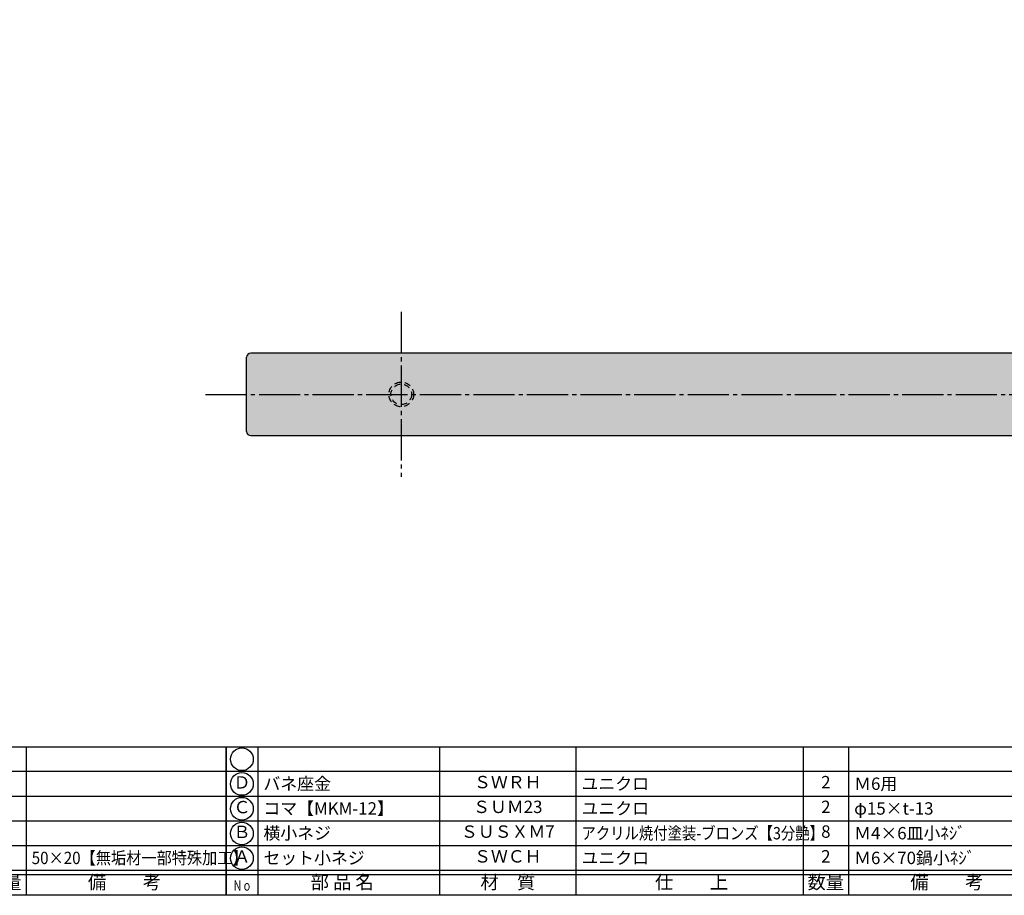
# Model space of a CAD drawing. Units: inches. Extents: x 977 to 1784, y 757 to 1317.
# Drawn here: x 1155 to 1394, y 757 to 969 of the extents above; entities that cross this region are included whole.
import ezdxf
from ezdxf.enums import TextEntityAlignment as Align

# ---------------------------------------------------------------- set-up
doc = ezdxf.new("R2010")
doc.units = ezdxf.units.IN
doc.header["$MEASUREMENT"] = 0
doc.linetypes.add('CENS', pattern=[13, 10, -1, 1, -1])
doc.linetypes.add('HIDS', pattern=[2.5, 1.5, -1])
for name, color, linetype in [('02-実線-1', 7, 'Continuous'), ('04-破線-1', 5, 'HIDS'), ('06-中心線', 1, 'CENS'), ('08-ﾊｯﾁﾝｸﾞ', 2, 'Continuous'), ('図枠', 7, 'Continuous'), ('図枠-文字', 4, 'Continuous'), ('図枠-細線', 251, 'Continuous'), ('図枠-部品名称', 253, 'Continuous')]:
    doc.layers.add(name, color=color, linetype=linetype)
doc.styles.add('STD', font='TXT.shx', dxfattribs={"bigfont": 'bigfont.shx'})

# ---------------------------------------------------------------- blocks, each defined once
blk = doc.blocks.new('A$C337F4ABC')
for p, q in [((7.2, 36.81), (7.2, 0.81)), ((51.29, 36.81), (51.29, 0.81)), ((84.36, 36.81), (84.36, 0.81)), ((139.47, 36.81), (139.47, 0.81)), ((150.49, 36.81), (150.49, 0.81)), ((198.99, 6.81), (-0.51, 6.81))]:
    blk.add_line(p, q)
for centre in [(3.34, 33.81), (3.34, 27.81), (3.34, 21.81), (3.34, 15.81), (3.34, 9.81)]:
    blk.add_circle(centre, 2.75)
at = {"layer": '図枠'}
blk.add_lwpolyline([(-0.51, 36.81), (198.99, 36.81), (198.99, 0.81), (-0.51, 0.81)], close=True, dxfattribs=at)
at = {"layer": '図枠-細線'}
for p, q in [((198.99, 30.81), (-0.51, 30.81)), ((198.99, 24.81), (-0.51, 24.81)), ((198.99, 18.81), (-0.51, 18.81)), ((198.99, 12.81), (-0.51, 12.81)), ((198.99, 5.81), (-0.51, 5.81))]:
    blk.add_line(p, q, dxfattribs=at)
at = {"layer": '図枠-文字', "style": 'STD'}
for s, p in [('部 品 名', (27.66, 3.56)), ('材\u3000質', (67.85, 3.56)), ('仕\u3000\u3000上', (112.41, 3.56)), ('数量', (144.96, 3.56)), ('備\u3000\u3000考', (174.35, 3.56))]:
    blk.add_text(s, height=3.25, dxfattribs=at).set_placement(p, align=Align.MIDDLE)
at = {"layer": '図枠-文字', "color": 4, "style": 'STD', "width": 0.950181}
blk.add_text('Ｎｏ', height=2.5, dxfattribs=at).set_placement((1.12, 1.93), (5.71, 1.93), align=Align.FIT)

msp = doc.modelspace()

# ---------------------------------------------------------------- hatches: boundary and pattern name
at = {"layer": '08-ﾊｯﾁﾝｸﾞ'}
h = msp.add_hatch(dxfattribs=at)
h.set_pattern_fill('AR-SAND', color=256, scale=6)
h.paths.add_polyline_path([(1211.371, 888.231, 0.4142136), (1210.371, 887.231), (1210.371, 869.231, 0.4142136), (1211.371, 868.231), (1709.371, 868.231, 0.4142136), (1710.371, 869.231), (1710.371, 887.231, 0.4142136), (1709.371, 888.231)])

# ---------------------------------------------------------------- linework, layer by layer
at = {"layer": '02-実線-1'}
for p, q in [((1210.371, 869.231), (1210.371, 887.231)), ((1709.371, 888.231), (1211.371, 888.231)), ((1211.371, 868.231), (1709.371, 868.231))]:
    msp.add_line(p, q, dxfattribs=at)
for centre, start, end in [((1211.371, 887.231), 90, 180), ((1211.371, 869.231), 180, 270)]:
    msp.add_arc(centre, 1, start, end, dxfattribs=at)
at = {"layer": '04-破線-1', "color": 5, "linetype": 'HIDS'}
for radius in [3, 2.5]:
    msp.add_circle((1247.871, 878.231), radius, dxfattribs=at)
at = {"layer": '06-中心線'}
for p, q in [((1247.871, 898.231), (1247.871, 858.231)), ((1247.871, 898.231), (1247.871, 858.231)), ((1200.371, 878.231), (1720.371, 878.231))]:
    msp.add_line(p, q, dxfattribs=at)
at = {"layer": '図枠'}
msp.add_lwpolyline([(976.871, 1316.724), (1783.871, 1316.724), (1783.871, 756.724), (976.871, 756.724)], close=True, dxfattribs=at)

# ---------------------------------------------------------------- block references
for p in [(1006.385, 755.916), (1205.885, 755.916)]:
    msp.add_blockref('A$C337F4ABC', p, dxfattribs=at)

# ---------------------------------------------------------------- texts
at = {"layer": '図枠-部品名称', "style": 'STD'}
for s, p in [('Ｄ', (1209.236, 783.724)), ('ＳＷＲＨ', (1273.714, 783.791)), ('2', (1350.869, 783.791)), ('Ｃ', (1209.236, 777.724)), ('ＳＵＭ23', (1273.714, 777.791)), ('2', (1350.869, 777.791)), ('Ｂ', (1209.236, 771.724)), ('ＳＵＳＸＭ7', (1273.714, 771.791)), ('8', (1350.869, 771.791)), ('Ａ', (1209.236, 765.724)), ('ＳＷＣＨ', (1273.714, 765.791)), ('2', (1350.869, 765.791))]:
    msp.add_text(s, height=3, dxfattribs=at).set_placement(p, align=Align.MIDDLE)
for s, p in [('バネ座金', (1214.446, 783.791)), ('ユニクロ', (1291.601, 783.791)), ('Ｍ6用', (1357.733, 783.791)), ('コマ【MKM-12】', (1214.446, 777.791)), ('ユニクロ', (1291.601, 777.791)), ('φ15×t-13', (1357.733, 777.791)), ('横小ネジ', (1214.446, 771.791)), ('Ｍ4×6皿小ﾈｼﾞ', (1357.733, 771.791)), ('セット小ネジ', (1214.446, 765.791)), ('ユニクロ', (1291.601, 765.791)), ('Ｍ6×70鍋小ﾈｼﾞ', (1357.733, 765.791))]:
    msp.add_text(s, height=3, dxfattribs=at).set_placement(p, align=Align.MIDDLE_LEFT)
for s, width, p in [('アクリル焼付塗装-ブロンズ【3分艶】', 0.85, (1291.601, 771.791)), ('50×20【無垢材一部特殊加工】', 0.9, (1158.233, 765.791))]:
    msp.add_text(s, height=3, dxfattribs=dict(at, width=width)).set_placement(p, align=Align.MIDDLE_LEFT)

doc.saveas('drawing.dxf')
